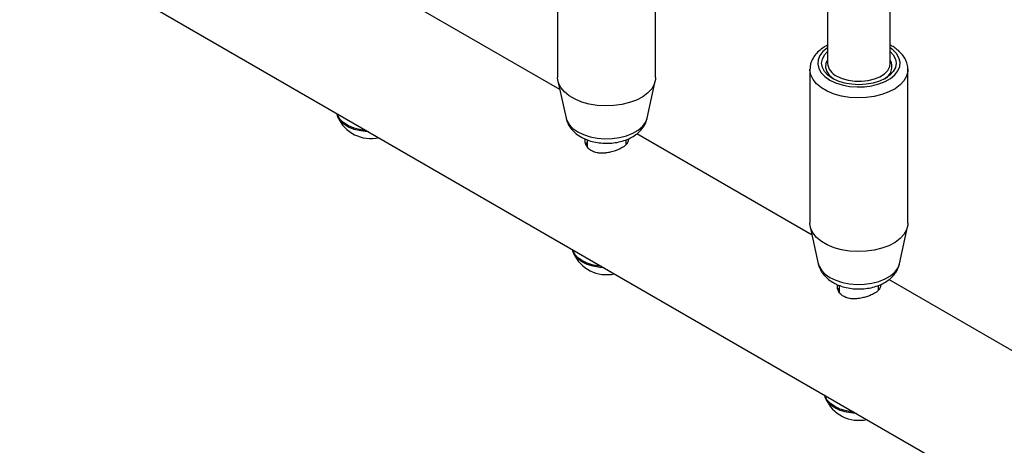
# Model space of a CAD drawing. Units: millimetres. Extents: x 0 to 42, y 0 to 29.8.
# Drawn here: x 31.7 to 32.7, y 23.1 to 23.5 of the extents above; entities that cross this region are included whole.
import ezdxf

# ---------------------------------------------------------------- set-up
doc = ezdxf.new("R2010")
doc.units = ezdxf.units.MM

msp = doc.modelspace()

# ---------------------------------------------------------------- linework, layer by layer
at = {"color": 7, "linetype": 'Continuous', "lineweight": 25}
for p, q in [((31.0130953, 24.0261553), (33.3248374, 22.691615)), ((32.2766559, 23.6200353), (32.2766559, 23.4632595)), ((32.3766559, 23.4632595), (32.3766559, 23.6200353)), ((32.5520427, 23.6039897), (32.5520427, 23.4779814)), ((32.6160427, 23.4779814), (32.6160427, 23.5853303)), ((32.2789177, 23.451061), (32.1169162, 23.5445825)), ((32.5340427, 23.4714491), (32.5340521, 23.4720074)), ((32.5340427, 23.4714491), (32.5340427, 23.3146732)), ((32.6340427, 23.3146732), (32.6340427, 23.4714491)), ((32.2770459, 23.4596612), (32.2852299, 23.4220584)), ((32.3680819, 23.4220584), (32.3762658, 23.4596612)), ((32.5363045, 23.3024747), (32.3573325, 23.4057931)), ((32.3066559, 23.3999801), (32.3066559, 23.3928129)), ((32.3466559, 23.3951078), (32.3466559, 23.3999061)), ((32.5344328, 23.3110749), (32.5426167, 23.2734721)), ((32.6254688, 23.2734721), (32.6336527, 23.3110749)), ((33.3922336, 22.8083574), (32.6147194, 23.2572068)), ((32.5640427, 23.2513938), (32.5640427, 23.2442408)), ((32.6040427, 23.2465215), (32.6040427, 23.2513198))]:
    msp.add_line(p, q, dxfattribs=at)
at = {"color": 8, "linetype": 'Continuous', "lineweight": 25, "flags": 128}
for points in [[(32.5520427, 23.4936853), (32.5517307, 23.4934709), (32.5473506, 23.4897796), (32.54422, 23.4856866), (32.5424455, 23.4813311), (32.5420876, 23.4768616), (32.5431584, 23.4724302), (32.5456214, 23.4681879), (32.5493929, 23.464279), (32.5543443, 23.4608368), (32.560307, 23.4579784), (32.5670781, 23.4558012), (32.5744268, 23.4543793), (32.582103, 23.4537612), (32.5898453, 23.4539678), (32.59739, 23.4549922), (32.6044801, 23.4567995), (32.6108743, 23.459328), (32.6163548, 23.4624918), (32.6207349, 23.4661831), (32.6238655, 23.4702762), (32.62564, 23.4746316), (32.6259979, 23.4791011), (32.6249271, 23.4835325), (32.6224641, 23.4877749), (32.6186926, 23.4916837), (32.6160427, 23.4936853)], [(32.63404, 23.4717533), (32.6339414, 23.4696122), (32.6326859, 23.4647704), (32.630031, 23.4601207), (32.6260532, 23.455797), (32.6208668, 23.4519235), (32.614621, 23.4486117), (32.6074955, 23.4459569), (32.5996953, 23.4440355), (32.5914449, 23.4429027), (32.5829815, 23.4425912), (32.5745486, 23.4431098), (32.5663889, 23.4444437), (32.558737, 23.4465545), (32.5518131, 23.4493815), (32.5458164, 23.4528433), (32.5409195, 23.4568404), (32.537263, 23.4612577), (32.5349524, 23.4659682), (32.534054, 23.4708364), (32.5340427, 23.4714491)], [(32.2852299, 23.4220584), (32.2860132, 23.4195447), (32.2884617, 23.4153274), (32.2922108, 23.4114417), (32.297133, 23.4080198), (32.3030605, 23.4051783), (32.3097915, 23.403014), (32.3170968, 23.4016005), (32.3247276, 23.400986), (32.3324241, 23.4011914), (32.3399242, 23.4022098), (32.3469725, 23.4040063), (32.3533288, 23.40652), (32.3587769, 23.4096651), (32.3631311, 23.4133345), (32.3662432, 23.4174034), (32.3680072, 23.4217331), (32.3680819, 23.4220584)], [(32.5426167, 23.2734721), (32.5434, 23.2709584), (32.5458485, 23.2667412), (32.5495977, 23.2628554), (32.5545198, 23.2594336), (32.5604473, 23.2565921), (32.5671784, 23.2544277), (32.5744837, 23.2530142), (32.5821145, 23.2523997), (32.589811, 23.2526052), (32.5973111, 23.2536235), (32.6043593, 23.2554201), (32.6107157, 23.2579337), (32.6161638, 23.2610788), (32.620518, 23.2647483), (32.6236301, 23.2688171), (32.6253941, 23.2731468), (32.6254688, 23.2734721)]]:
    msp.add_lwpolyline(points, dxfattribs=at)
at = {"color": 7, "linetype": 'Continuous', "lineweight": 25, "flags": 128}
for points in [[(32.6160427, 23.4898123), (32.6191502, 23.4863763), (32.6213126, 23.4822611), (32.6220427, 23.4779814), (32.6213126, 23.4737017), (32.6191502, 23.4695865), (32.6156386, 23.4657939), (32.6109128, 23.4624696), (32.6051544, 23.4597415), (32.5985847, 23.4577143), (32.5914562, 23.456466), (32.5840427, 23.4560444), (32.5766293, 23.456466), (32.5695008, 23.4577143), (32.5629311, 23.4597415), (32.5571727, 23.4624696), (32.5524469, 23.4657939), (32.5489353, 23.4695865), (32.5467729, 23.4737017), (32.5460427, 23.4779814), (32.5467729, 23.4822611), (32.5489353, 23.4863763), (32.5520427, 23.4898123)], [(32.5520427, 23.4813477), (32.5504613, 23.4777857), (32.5500893, 23.473688), (32.5512013, 23.4696352), (32.5537485, 23.4658044), (32.5576198, 23.4623631), (32.5586615, 23.4616553)], [(32.5614153, 23.4649188), (32.5668086, 23.4624162), (32.5730077, 23.4606413), (32.5797227, 23.4596773), (32.5866398, 23.4595691), (32.5934355, 23.4603219), (32.5997919, 23.4619004), (32.605412, 23.4642308), (32.6100328, 23.4672042), (32.6134384, 23.4706815), (32.6154694, 23.4745002), (32.6160427, 23.4779814)], [(32.3766559, 23.4632595), (32.3765545, 23.4614226), (32.375299, 23.4565808), (32.3726442, 23.4519312), (32.3686663, 23.4476074), (32.3634799, 23.4437339), (32.3572341, 23.4404221), (32.3501086, 23.4377674), (32.3423085, 23.4358459), (32.334058, 23.4347132), (32.3255946, 23.4344016), (32.3171617, 23.4349202), (32.309002, 23.4362541), (32.3013501, 23.4383649), (32.2944263, 23.4411919), (32.2884296, 23.4446537), (32.2835326, 23.4486508), (32.2798762, 23.4530681), (32.2775655, 23.4577786), (32.2766671, 23.4626468), (32.2766559, 23.4632595)], [(32.0838289, 23.4080339), (32.0827007, 23.4080895), (32.0757638, 23.4089122), (32.0692558, 23.4105242), (32.0634431, 23.4128595), (32.0585637, 23.4158224), (32.0548173, 23.4192917), (32.0523574, 23.4231254), (32.0513227, 23.4267994)], [(32.0814301, 23.4094187), (32.0757638, 23.4101533), (32.0692558, 23.4117653), (32.0634431, 23.4141006), (32.0585637, 23.4170636), (32.0548173, 23.4205329), (32.0523574, 23.4243665), (32.0515716, 23.4266557)], [(32.6340427, 23.3146732), (32.6339414, 23.3128363), (32.6326859, 23.3079946), (32.630031, 23.3033449), (32.6260532, 23.2990211), (32.6208668, 23.2951476), (32.614621, 23.2918359), (32.6074955, 23.2891811), (32.5996953, 23.2872597), (32.5914449, 23.2861269), (32.5829815, 23.2858153), (32.5745486, 23.286334), (32.5663889, 23.2876679), (32.558737, 23.2897787), (32.5518131, 23.2926056), (32.5458164, 23.2960674), (32.5409195, 23.3000645), (32.537263, 23.3044818), (32.5349524, 23.3091924), (32.534054, 23.3140606), (32.5340427, 23.3146732)], [(32.3242453, 23.2692445), (32.3197234, 23.2695969), (32.3129595, 23.2708079), (32.3067563, 23.2727801), (32.3013677, 23.2754328), (32.2970145, 23.2786574), (32.2938748, 23.2823219), (32.2920771, 23.2862762), (32.291739, 23.28801)], [(32.3218464, 23.2706294), (32.3197234, 23.270838), (32.3129595, 23.272049), (32.3067563, 23.2740212), (32.3013677, 23.276674), (32.2970145, 23.2798986), (32.2938748, 23.283563), (32.2920771, 23.2875174), (32.2919879, 23.2878663)], [(32.5816321, 23.1206583), (32.5780746, 23.1209062), (32.5712545, 23.1220073), (32.5649579, 23.1238784), (32.5594427, 23.1264429), (32.5549347, 23.1295958), (32.5516183, 23.133208), (32.5496293, 23.1371317), (32.5491259, 23.1394237)], [(32.5792333, 23.1220431), (32.5780746, 23.1221473), (32.5712545, 23.1232484), (32.5649579, 23.1251195), (32.5594427, 23.127684), (32.5549347, 23.1308369), (32.5516183, 23.1344491), (32.5496293, 23.1383728), (32.5493748, 23.13928)]]:
    msp.add_lwpolyline(points, dxfattribs=at)
at = {"color": 7, "linetype": 'Continuous', "lineweight": 25}
for centre, radius, start, end in [((32.5678038, 23.4793964), 0.0158244, 185.1302908, 246.1898502), ((32.6034619, 23.4746178), 0.0142678, 294.7002635, 28.1440833), ((32.0862396, 23.438145), 0.0370622, 203.7545079, 282.5992728), ((32.3266559, 23.2993556), 0.0370622, 203.7545079, 282.5992728), ((32.5840427, 23.1507693), 0.0370622, 203.7545079, 282.5992728)]:
    msp.add_arc(centre, radius, start, end, dxfattribs=at)
for points, knots in [([(32.5520427, 23.4963182), (32.5508348, 23.4956985), (32.5474908, 23.4939829), (32.5429844, 23.4903936), (32.5388081, 23.4858508), (32.5359989, 23.4809962), (32.53437, 23.4764527), (32.5342454, 23.4734669), (32.5341916, 23.4721787)], [0, 0, 0, 0, 0.115554946, 0.319887988, 0.523449464, 0.699951774, 0.870552229, 1, 1, 1, 1]), ([(32.6338769, 23.4718467), (32.6338963, 23.4726844), (32.6339564, 23.475275), (32.6326982, 23.4795254), (32.6302803, 23.4843629), (32.6267134, 23.4888298), (32.6224454, 23.4925381), (32.6187562, 23.4950214), (32.6166141, 23.4961234), (32.6160427, 23.4964173)], [0, 0, 0, 0, 0.083069378, 0.256910059, 0.431233892, 0.6106845, 0.797458105, 0.945978297, 1, 1, 1, 1]), ([(32.2853843, 23.4218672), (32.2854455, 23.4214458), (32.285767, 23.4192322), (32.287496, 23.4154981), (32.2904509, 23.4108826), (32.294503, 23.4067322), (32.29797, 23.4042145), (32.3000421, 23.4030005), (32.3002754, 23.4028637)], [0, 0, 0, 0, 0.0514354487, 0.2701731519, 0.490011316, 0.717065269, 0.9681325515, 1, 1, 1, 1]), ([(32.3002754, 23.4028637), (32.3014531, 23.4022292), (32.3046085, 23.400529), (32.3102806, 23.3984728), (32.3172602, 23.3969052), (32.3245302, 23.3962166), (32.3318781, 23.3964006), (32.3391285, 23.3974727), (32.3461196, 23.399461), (32.3524217, 23.4023056), (32.3577943, 23.4058828), (32.3621134, 23.4099805), (32.3653445, 23.4145948), (32.3673216, 23.4186537), (32.3677834, 23.4212096), (32.3679237, 23.4219865)], [0, 0, 0, 0, 0.051351565, 0.137594467, 0.224017379, 0.310303584, 0.396634123, 0.483652022, 0.572033316, 0.662632236, 0.744741025, 0.822914122, 0.897175425, 0.968747328, 1, 1, 1, 1]), ([(32.3483782, 23.400688), (32.3484776, 23.4003702), (32.3487022, 23.3996522), (32.3486546, 23.3986647), (32.3483807, 23.3975743), (32.3479028, 23.3966126), (32.347101, 23.3955149), (32.346046, 23.3944141), (32.3447124, 23.3933361), (32.3431847, 23.3922961), (32.3414939, 23.3912996), (32.3393865, 23.3902452), (32.3373585, 23.3893791), (32.3352519, 23.3885911), (32.3330328, 23.3878747), (32.3307234, 23.3872709), (32.3283573, 23.3867751), (32.3262374, 23.3864476), (32.3237973, 23.3862191), (32.3213406, 23.3861497), (32.3189558, 23.3862994), (32.3166678, 23.3866439), (32.3144869, 23.3871829), (32.3125022, 23.3879554), (32.3107239, 23.3888999), (32.3091515, 23.3899901), (32.3076592, 23.3914104), (32.3065872, 23.3928203), (32.3057366, 23.3943126), (32.3051767, 23.3957093), (32.3047748, 23.3973736), (32.3045911, 23.3989737), (32.3047191, 23.4001423), (32.3047778, 23.4006779)], [0, 0, 0, 0, 0.029326977, 0.066242166, 0.090867755, 0.129540242, 0.154345202, 0.19152769, 0.230666314, 0.254438897, 0.290073767, 0.3275436, 0.36225661, 0.385412831, 0.421743604, 0.457377636, 0.481147664, 0.518381948, 0.543156671, 0.580295198, 0.619240845, 0.643901195, 0.680866607, 0.719807653, 0.743270016, 0.778440016, 0.815389417, 0.8500154, 0.873113097, 0.909304133, 0.933380199, 0.96947225, 1, 1, 1, 1]), ([(32.3057117, 23.3945229), (32.305806, 23.3953856), (32.3059075, 23.396315), (32.3066057, 23.3969546), (32.3066559, 23.3970005)], [0, 0, 0, 0, 0.9282039509, 1, 1, 1, 1]), ([(32.5427712, 23.2732809), (32.5428324, 23.2728595), (32.5431538, 23.2706459), (32.5448828, 23.2669118), (32.5478378, 23.2622963), (32.5518898, 23.2581459), (32.5553569, 23.2556282), (32.5574289, 23.2544142), (32.5576623, 23.2542775)], [0, 0, 0, 0, 0.0514354487, 0.2701731519, 0.490011316, 0.717065269, 0.9681325515, 1, 1, 1, 1]), ([(32.5576623, 23.2542775), (32.5588399, 23.2536429), (32.5619954, 23.2519427), (32.5676674, 23.2498865), (32.5746471, 23.2483189), (32.5819171, 23.2476304), (32.589265, 23.2478144), (32.5965153, 23.2488865), (32.6035064, 23.2508747), (32.6098086, 23.2537194), (32.6151812, 23.2572966), (32.6195003, 23.2613942), (32.6227314, 23.2660085), (32.6247085, 23.2700675), (32.6251703, 23.2726234), (32.6253106, 23.2734002)], [0, 0, 0, 0, 0.051351565, 0.137594467, 0.224017379, 0.310303584, 0.396634123, 0.483652022, 0.572033316, 0.662632236, 0.744741025, 0.822914122, 0.897175425, 0.968747328, 1, 1, 1, 1]), ([(32.605765, 23.2521017), (32.6058654, 23.2517838), (32.60605, 23.251199), (32.6060558, 23.2502126), (32.6058342, 23.249122), (32.6052896, 23.2480263), (32.6044879, 23.2469286), (32.6034329, 23.2458278), (32.6020993, 23.2447498), (32.6005715, 23.2437099), (32.5988808, 23.2427133), (32.5967734, 23.2416589), (32.5947454, 23.2407929), (32.5926388, 23.2400048), (32.590696, 23.2393777), (32.5884007, 23.2387549), (32.5860367, 23.238234), (32.5833194, 23.2378141), (32.5808789, 23.2376155), (32.5784353, 23.2375818), (32.5763426, 23.2377132), (32.5740547, 23.2380577), (32.5718737, 23.2385966), (32.5698891, 23.2393691), (32.5681108, 23.2403136), (32.5665384, 23.2414038), (32.5652071, 23.2426711), (32.5640951, 23.2440557), (32.5632006, 23.2455336), (32.5624829, 23.2473239), (32.5621297, 23.2489997), (32.5619984, 23.2505982), (32.562105, 23.2515561), (32.5621646, 23.2520916)], [0, 0, 0, 0, 0.029326962, 0.053952473, 0.090867622, 0.129540091, 0.154345038, 0.191527508, 0.230666112, 0.254438684, 0.290073536, 0.327543352, 0.362256344, 0.385412554, 0.421743309, 0.445513718, 0.481147559, 0.518381825, 0.555520306, 0.580295217, 0.619240846, 0.643901184, 0.680866577, 0.719807605, 0.743269956, 0.778439938, 0.815389321, 0.838487498, 0.873113283, 0.909304301, 0.945396476, 0.969472265, 1, 1, 1, 1]), ([(32.5630986, 23.2459367), (32.5631928, 23.2467993), (32.5632944, 23.2477287), (32.5639926, 23.2483683), (32.5640427, 23.2484142)], [0, 0, 0, 0, 0.928203951, 1, 1, 1, 1])]:
    msp.add_open_spline(points, degree=3, knots=knots, dxfattribs=at)

doc.saveas('drawing.dxf')
